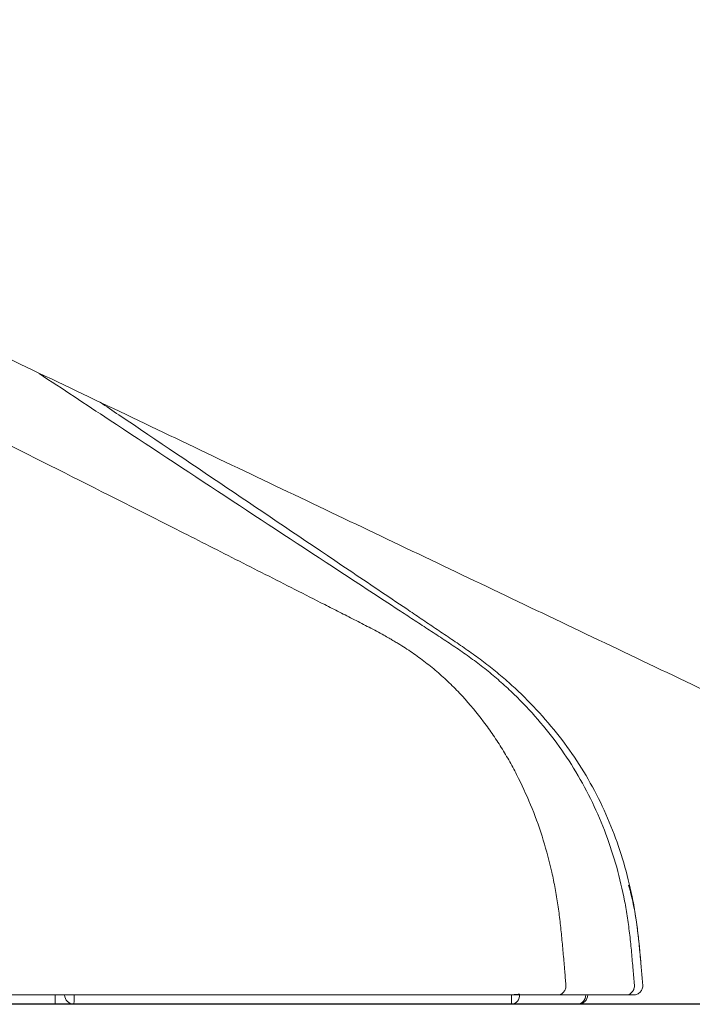
# Model space of a CAD drawing. Units: millimetres. Extents: x 26162 to 29047, y 3 to 1488.
# Drawn here: x 26507 to 26543, y 413 to 466 of the extents above; entities that cross this region are included whole.
import ezdxf

# ---------------------------------------------------------------- set-up
doc = ezdxf.new("R2010")
doc.units = ezdxf.units.MM
doc.layers.add('10', color=7, linetype='Continuous', lineweight=0, true_color=0xffffff)
doc.layers.add('SS114', color=7, linetype='Continuous')

# ---------------------------------------------------------------- blocks, each defined once
blk = doc.blocks.new('C5')
at = {"layer": 'SS114', "color": 0, "linetype": 'Continuous', "lineweight": 13}
blk.add_line((5633.568, 545.765), (5633.568, 545.931), dxfattribs=at)
at = {"layer": 'SS114', "color": 0, "linetype": 'Continuous', "lineweight": 18}
for p, q in [((5633.568, 545.765), (5632.489, 545.765)), ((5633.901, 545.765), (5633.568, 545.765))]:
    blk.add_line(p, q, dxfattribs=at)
for centre, start, end in [((5633.901, 545.931), 180, 270), ((5642.919, 545.931), 270, 359.9991)]:
    blk.add_arc(centre, 0.166, start, end, dxfattribs=at)
at = {"layer": 'SS114', "color": 0, "linetype": 'Continuous', "lineweight": 13}
for centre, major_axis, ratio, start_param, end_param in [((5633.901, 545.931), (0, 0.166), 0.01758, 3.141593, 4.740279), ((5641.719, 545.931), (0, 0.166), 0.89338, 3.141593, 4.798386), ((5641.719, 545.931), (0, 0.166), 0.03226, 3.141593, 4.737438), ((5641.719, 545.931), (-0.166, -0.014), 0.022229, 3.605849, 4.678118), ((5642.901, 545.931), (0, 0.166), 0.89331, 3.141593, 4.711696)]:
    blk.add_ellipse(centre, major_axis=major_axis, ratio=ratio, start_param=start_param, end_param=end_param, dxfattribs=at)
for points, knots in [([(5642.696, 546.111), (5642.689, 546.193), (5642.673, 546.374), (5642.65, 546.654), (5642.623, 546.95), (5642.593, 547.246), (5642.554, 547.541), (5642.506, 547.835), (5642.426, 548.224), (5642.299, 548.703), (5642.1, 549.265), (5641.897, 549.717), (5641.712, 550.068), (5641.562, 550.325), (5641.4, 550.575), (5641.17, 550.898), (5640.916, 551.204), (5640.639, 551.488), (5640.42, 551.69), (5640.19, 551.878), (5639.949, 552.054), (5639.759, 552.177), (5639.642, 552.247), (5639.6, 552.272), (5639.57, 552.29), (5639.517, 552.321), (5639.387, 552.394), (5639.179, 552.504), (5638.914, 552.64), (5638.649, 552.775), (5638.295, 552.955), (5637.676, 553.269), (5636.792, 553.719), (5635.377, 554.436), (5633.606, 555.331), (5631.479, 556.399), (5629.349, 557.463), (5627.217, 558.523), (5625.083, 559.578), (5623.304, 560.454), (5621.879, 561.154), (5620.81, 561.678), (5619.74, 562.199), (5618.668, 562.717), (5617.595, 563.231), (5616.161, 563.912), (5614.726, 564.589), (5613.292, 565.268), (5612.216, 565.777), (5611.432, 566.149), (5610.984, 566.362), (5610.872, 566.415), (5610.76, 566.469), (5610.491, 566.596), (5609.886, 566.884), (5608.991, 567.309), (5607.557, 567.989), (5606.392, 568.542), (5605.552, 568.941), (5605.417, 569.005), (5605.361, 569.031), (5605.305, 569.058), (5605.081, 569.164), (5604.689, 569.35), (5604.297, 569.536), (5604.073, 569.642), (5604.017, 569.669), (5603.961, 569.696), (5603.827, 569.759), (5603.345, 569.988), (5602.539, 570.371), (5601.107, 571.054), (5599.318, 571.911), (5597.53, 572.772), (5596.101, 573.462), (5595.03, 573.981), (5594.137, 574.414), (5593.512, 574.717), (5593.155, 574.89), (5592.888, 575.019), (5592.62, 575.149), (5592.263, 575.322), (5591.957, 575.47), (5591.728, 575.58), (5591.661, 575.613), (5591.61, 575.638), (5591.548, 575.667), (5591.437, 575.721), (5591.258, 575.808), (5591.013, 575.927), (5590.746, 576.058), (5590.48, 576.192), (5590.216, 576.329), (5589.954, 576.471), (5589.609, 576.667), (5589.188, 576.93), (5588.704, 577.277), (5588.249, 577.662), (5587.83, 578.084), (5587.451, 578.543), (5587.17, 578.952), (5587.003, 579.231), (5586.936, 579.349), (5586.912, 579.393), (5586.896, 579.422), (5586.866, 579.477), (5586.749, 579.695), (5586.605, 579.996), (5586.449, 580.359), (5586.302, 580.726), (5586.134, 581.191), (5585.986, 581.662), (5585.899, 581.967), (5585.865, 582.089), (5585.855, 582.125), (5585.848, 582.153), (5585.839, 582.185), (5585.823, 582.245), (5585.785, 582.389), (5585.73, 582.616), (5585.666, 582.905), (5585.606, 583.195), (5585.562, 583.424), (5585.535, 583.57), (5585.524, 583.63), (5585.514, 583.691), (5585.488, 583.836), (5585.433, 584.165), (5585.369, 584.604), (5585.324, 584.969), (5585.305, 585.144), (5585.301, 585.181), (5585.298, 585.209), (5585.295, 585.243), (5585.289, 585.305), (5585.27, 585.502), (5585.247, 585.785), (5585.227, 586.132), (5585.211, 586.528), (5585.201, 586.924), (5585.191, 587.32), (5585.184, 587.618), (5585.176, 587.915), (5585.17, 588.113), (5585.168, 588.212)], [0, 0, 0, 0, 0.003261, 0.007185, 0.011109, 0.015034, 0.018958, 0.022882, 0.026806, 0.034654, 0.042503, 0.050351, 0.054275, 0.058199, 0.062124, 0.066048, 0.073896, 0.07782, 0.081744, 0.085669, 0.089593, 0.093517, 0.094621, 0.094989, 0.095479, 0.09597, 0.097441, 0.101365, 0.105289, 0.109214, 0.113138, 0.120986, 0.136683, 0.15238, 0.183773, 0.215166, 0.24656, 0.277953, 0.309346, 0.34074, 0.356436, 0.372133, 0.38783, 0.403526, 0.419223, 0.43492, 0.466313, 0.48201, 0.497706, 0.513403, 0.516346, 0.517327, 0.518308, 0.521251, 0.5291, 0.544796, 0.560493, 0.591886, 0.595811, 0.597282, 0.597773, 0.598263, 0.599735, 0.607583, 0.615431, 0.616903, 0.617394, 0.617884, 0.619356, 0.62328, 0.638976, 0.654673, 0.686066, 0.71746, 0.733157, 0.748853, 0.76455, 0.772398, 0.776322, 0.780247, 0.784171, 0.788095, 0.795943, 0.797599, 0.798151, 0.798886, 0.799867, 0.800848, 0.803792, 0.807716, 0.81164, 0.815564, 0.819488, 0.823412, 0.827337, 0.835185, 0.843033, 0.850882, 0.85873, 0.866578, 0.874427, 0.878351, 0.879454, 0.879822, 0.880313, 0.880803, 0.882275, 0.890123, 0.894047, 0.897972, 0.90582, 0.913668, 0.917592, 0.91842, 0.918696, 0.919064, 0.919555, 0.920045, 0.921517, 0.925441, 0.929365, 0.933289, 0.937213, 0.938685, 0.939175, 0.939666, 0.941137, 0.945062, 0.95291, 0.958796, 0.959624, 0.9599, 0.960268, 0.960758, 0.961249, 0.96272, 0.968607, 0.972531, 0.976455, 0.984303, 0.988227, 0.992152, 0.996076, 1, 1, 1, 1]), ([(5633.281, 557.04), (5633.697, 556.765), (5634.803, 556.035), (5636.599, 554.851), (5638.153, 553.831), (5639.19, 553.152), (5639.622, 552.869), (5639.967, 552.643), (5640.183, 552.501), (5640.356, 552.389), (5640.529, 552.276), (5640.744, 552.133), (5640.998, 551.956), (5641.245, 551.768), (5641.484, 551.57), (5641.79, 551.293), (5642.149, 550.921), (5642.539, 550.439), (5642.883, 549.923), (5643.177, 549.377), (5643.419, 548.806), (5643.612, 548.216), (5643.73, 547.713), (5643.799, 547.306), (5643.839, 546.999), (5643.865, 546.742), (5643.883, 546.536), (5643.9, 546.343), (5643.913, 546.201), (5643.921, 546.11)], [0, 0, 0, 0, 0.09344, 0.24814, 0.402841, 0.441516, 0.480191, 0.499528, 0.518866, 0.528535, 0.538203, 0.557541, 0.576878, 0.596216, 0.615553, 0.634891, 0.673566, 0.712241, 0.750916, 0.789591, 0.828266, 0.866941, 0.905616, 0.924954, 0.944291, 0.963629, 0.973297, 0.982966, 1, 1, 1, 1]), ([(5643.817, 547.893), (5643.824, 547.87), (5643.833, 547.837), (5643.844, 547.793), (5643.854, 547.757), (5643.864, 547.714), (5643.883, 547.635), (5643.911, 547.507), (5643.943, 547.331), (5643.971, 547.137), (5643.995, 546.941), (5644.014, 546.745), (5644.027, 546.604), (5644.034, 546.528), (5644.035, 546.518)], [0, 0, 0, 0, 0.053241, 0.072996, 0.099335, 0.134454, 0.169573, 0.274931, 0.415407, 0.555884, 0.696361, 0.836837, 0.977314, 1, 1, 1, 1]), ([(5642.548, 545.931), (5642.558, 545.931), (5642.568, 545.932), (5642.589, 545.937), (5642.598, 545.94), (5642.617, 545.949), (5642.626, 545.955), (5642.643, 545.968), (5642.65, 545.976), (5642.664, 545.993), (5642.67, 546.002), (5642.681, 546.022), (5642.685, 546.032), (5642.692, 546.054), (5642.694, 546.065), (5642.697, 546.088), (5642.697, 546.1), (5642.696, 546.111)], [0, 0, 0, 0, 0.125, 0.125, 0.25, 0.25, 0.375, 0.375, 0.5, 0.5, 0.625, 0.625, 0.75, 0.75, 0.875, 0.875, 1, 1, 1, 1]), ([(5643.773, 545.931), (5643.783, 545.931), (5643.793, 545.932), (5643.813, 545.937), (5643.823, 545.94), (5643.842, 545.949), (5643.851, 545.955), (5643.867, 545.968), (5643.875, 545.976), (5643.889, 545.993), (5643.895, 546.002), (5643.905, 546.021), (5643.91, 546.032), (5643.916, 546.053), (5643.919, 546.064), (5643.921, 546.087), (5643.921, 546.099), (5643.921, 546.11)], [0, 0, 0, 0, 0.125, 0.125, 0.25, 0.25, 0.375, 0.375, 0.5, 0.5, 0.625, 0.625, 0.75, 0.75, 0.875, 0.875, 1, 1, 1, 1])]:
    blk.add_open_spline(points, degree=3, knots=knots, dxfattribs=at)
at = {"layer": 'SS114', "color": 0, "linetype": 'Continuous', "lineweight": 18}
for points, knots in [([(5645.84, 551.057), (5644.654, 551.623), (5643.468, 552.188), (5641.096, 553.32), (5639.91, 553.885), (5637.538, 555.017), (5636.352, 555.582), (5633.98, 556.714), (5632.795, 557.279), (5630.423, 558.411), (5629.237, 558.976), (5626.865, 560.108), (5625.679, 560.673), (5623.307, 561.805), (5622.121, 562.37), (5619.749, 563.502), (5618.563, 564.067), (5617.377, 564.633)], [0, 0, 0, 0, 0.125, 0.125, 0.25, 0.25, 0.375, 0.375, 0.5, 0.5, 0.625, 0.625, 0.75, 0.75, 0.875, 0.875, 1, 1, 1, 1]), ([(5640.623, 552.31), (5640.622, 552.31), (5640.579, 552.34), (5640.492, 552.398), (5640.321, 552.513), (5640.107, 552.658), (5639.764, 552.889), (5639.335, 553.178), (5638.307, 553.872), (5636.764, 554.913), (5635.279, 555.914), (5634.481, 556.453), (5634.368, 556.529)], [0, 0, 0, 0, 0.000287, 0.020842, 0.041397, 0.082507, 0.123617, 0.205837, 0.288057, 0.616936, 0.945815, 1, 1, 1, 1]), ([(5644.035, 546.518), (5644.034, 546.524), (5644.029, 546.582), (5644.015, 546.743), (5643.989, 547), (5643.949, 547.308), (5643.879, 547.716), (5643.759, 548.219), (5643.565, 548.809), (5643.32, 549.38), (5643.024, 549.926), (5642.676, 550.441), (5642.283, 550.921), (5641.923, 551.292), (5641.616, 551.57), (5641.378, 551.769), (5641.131, 551.958), (5640.879, 552.137), (5640.708, 552.253), (5640.623, 552.31)], [0, 0, 0, 0, 0.002812, 0.024979, 0.069312, 0.113645, 0.157978, 0.246645, 0.335311, 0.423978, 0.512644, 0.601311, 0.689977, 0.778644, 0.822977, 0.86731, 0.911643, 0.955977, 1, 1, 1, 1]), ([(5644.07, 546.111), (5644.062, 546.202), (5644.05, 546.337), (5644.039, 546.473), (5644.035, 546.518)], [0, 0, 0, 0, 0.667912, 1, 1, 1, 1]), ([(5643.905, 545.931), (5643.916, 545.931), (5643.928, 545.932), (5643.95, 545.937), (5643.961, 545.94), (5643.982, 545.949), (5643.992, 545.955), (5644.011, 545.969), (5644.019, 545.976), (5644.035, 545.993), (5644.042, 546.002), (5644.053, 546.022), (5644.058, 546.033), (5644.066, 546.054), (5644.068, 546.066), (5644.071, 546.088), (5644.071, 546.1), (5644.07, 546.111)], [0, 0, 0, 0, 0.125, 0.125, 0.25, 0.25, 0.375, 0.375, 0.5, 0.5, 0.625, 0.625, 0.75, 0.75, 0.875, 0.875, 1, 1, 1, 1]), ([(5641.743, 545.931), (5640.229, 545.931), (5638.714, 545.931), (5635.685, 545.931), (5634.17, 545.931), (5632.655, 545.931)], [0, 0, 0, 0, 0.5, 0.5, 1, 1, 1, 1]), ([(5642.548, 545.931), (5642.543, 545.931), (5642.538, 545.931), (5642.528, 545.931), (5642.523, 545.931), (5642.507, 545.931), (5642.496, 545.931), (5642.46, 545.931), (5642.435, 545.931), (5642.393, 545.931), (5642.378, 545.931), (5642.356, 545.931), (5642.348, 545.931), (5642.333, 545.931), (5642.325, 545.931), (5642.284, 545.931), (5642.217, 545.931), (5642.144, 545.931), (5642.097, 545.931), (5642.087, 545.931), (5642.068, 545.931), (5642.058, 545.931), (5642.029, 545.931), (5642.009, 545.931), (5641.949, 545.931), (5641.868, 545.931), (5641.785, 545.931), (5641.743, 545.931)], [0, 0, 0, 0, 0.03125, 0.03125, 0.0625, 0.0625, 0.125, 0.125, 0.25, 0.25, 0.3125, 0.3125, 0.34375, 0.34375, 0.375, 0.375, 0.5, 0.625, 0.625, 0.65625, 0.65625, 0.6875, 0.6875, 0.75, 0.75, 0.875, 1, 1, 1, 1]), ([(5643.773, 545.931), (5643.569, 545.931), (5643.364, 545.931), (5642.956, 545.931), (5642.752, 545.931), (5642.548, 545.931)], [0, 0, 0, 0, 0.499995, 0.499995, 1, 1, 1, 1]), ([(5643.905, 545.931), (5643.905, 545.931), (5643.905, 545.931), (5643.904, 545.931), (5643.903, 545.931), (5643.9, 545.931), (5643.897, 545.931), (5643.892, 545.931), (5643.89, 545.931), (5643.886, 545.931), (5643.883, 545.931), (5643.875, 545.931), (5643.868, 545.931), (5643.857, 545.931), (5643.852, 545.931), (5643.844, 545.931), (5643.839, 545.931), (5643.825, 545.931), (5643.815, 545.931), (5643.794, 545.931), (5643.784, 545.931), (5643.773, 545.931)], [0, 0, 0, 0, 0.104989, 0.104989, 0.232848, 0.232848, 0.360706, 0.360706, 0.424636, 0.424636, 0.488565, 0.488565, 0.616424, 0.616424, 0.680353, 0.680353, 0.744283, 0.744283, 0.872141, 0.872141, 1, 1, 1, 1]), ([(5641.719, 545.765), (5640.416, 545.765), (5639.113, 545.765), (5636.507, 545.765), (5635.204, 545.765), (5633.901, 545.765)], [0, 0, 0, 0, 0.5, 0.5, 1, 1, 1, 1]), ([(5642.901, 545.765), (5642.907, 545.765), (5642.911, 545.765), (5642.916, 545.765), (5642.917, 545.765), (5642.918, 545.765), (5642.919, 545.765), (5642.919, 545.765)], [0, 0, 0, 0, 0.506007, 0.506007, 0.759011, 0.759011, 1, 1, 1, 1])]:
    blk.add_open_spline(points, degree=3, knots=knots, dxfattribs=at)
blk.add_open_spline([(5642.901, 545.765), (5642.507, 545.765), (5642.113, 545.765), (5641.719, 545.765)], degree=3, dxfattribs=at)

msp = doc.modelspace()

# ---------------------------------------------------------------- linework, layer by layer
at = {"color": 7, "linetype": 'Continuous', "lineweight": 25}
msp.add_open_spline([(26855.977, 413.123), (26855.475, 413.123), (26854.496, 413.124), (26852.306, 413.124), (26849.731, 413.125), (26846.483, 413.125), (26842.497, 413.126), (26837.712, 413.126), (26832.326, 413.127), (26826.293, 413.127), (26819.864, 413.128), (26813.586, 413.128), (26807.471, 413.128), (26800.831, 413.128), (26793.718, 413.128), (26785.993, 413.128), (26778.327, 413.128), (26770.505, 413.128), (26762.518, 413.128), (26754.37, 413.128), (26743.292, 413.128), (26729.004, 413.128), (26711.403, 413.128), (26693.431, 413.128), (26675.128, 413.128), (26656.652, 413.128), (26638.014, 413.128), (26618.491, 413.128), (26598.078, 413.128), (26576.811, 413.128), (26555.649, 413.128), (26534.896, 413.128), (26514.8, 413.128), (26495.463, 413.128), (26479.89, 413.128), (26467.397, 413.128), (26457.292, 413.128), (26445.906, 413.128), (26433.252, 413.128), (26419.351, 413.128), (26404.231, 413.128), (26387.327, 413.128), (26368.614, 413.128), (26348.091, 413.128), (26332.458, 413.128), (26323.678, 413.128), (26322.147, 413.128)], degree=3, knots=[0, 0, 0, 0, 0.0140557, 0.0274371, 0.0402137, 0.0524378, 0.0679449, 0.0826176, 0.0965163, 0.1122851, 0.1271678, 0.1412138, 0.1544186, 0.1667746, 0.1829433, 0.197717, 0.2123441, 0.2269284, 0.2414708, 0.2559887, 0.2705025, 0.2996005, 0.3288578, 0.358234, 0.3877307, 0.4173309, 0.4469882, 0.4766967, 0.5100609, 0.5435287, 0.5769573, 0.60962, 0.6411557, 0.6714892, 0.7005795, 0.714403, 0.7302505, 0.7481085, 0.7679561, 0.7897626, 0.8134852, 0.8390667, 0.8692634, 0.9014898, 0.9355821, 0.9427826, 0.9427826, 0.9427826, 0.9427826], dxfattribs=at)

# ---------------------------------------------------------------- block references
at = {"layer": '10', "color": 7, "linetype": 'ByBlock', "lineweight": 25, "xscale": 2.999317048675974, "yscale": 2.999317048675974, "zscale": 2.999317048675974}
msp.add_blockref('C5', (9611.56, -1223.796), dxfattribs=at)

doc.saveas('drawing.dxf')
